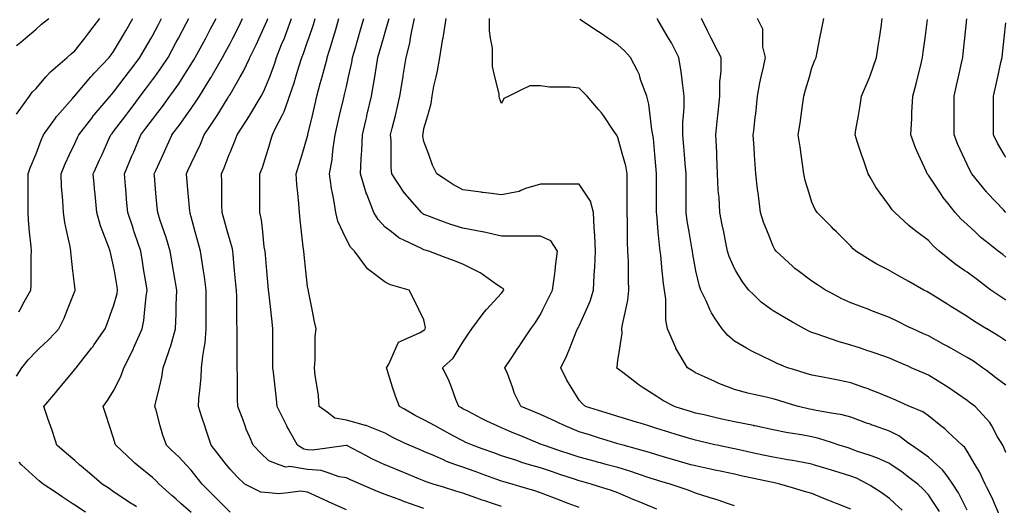
# Model space of a CAD drawing. Units: inches. Extents: x 2439085 to 2745013, y 1414657 to 1567451.
# Drawn here: x 2458444 to 2460956, y 1511130 to 1512369 of the extents above; entities that cross this region are included whole.
import ezdxf

# ---------------------------------------------------------------- set-up
doc = ezdxf.new("R2010")
doc.units = ezdxf.units.IN
doc.header["$MEASUREMENT"] = 0
doc.layers.add('Contours100ft', color=9, linetype='Continuous')

msp = doc.modelspace()

# ---------------------------------------------------------------- linework, layer by layer
at = {"layer": 'Contours100ft'}
for points, elevation in [([(2458436.6, 1512128.6), (2458469, 1512174.1), (2458476.1, 1512184), (2458486, 1512193.9), (2458511.4, 1512223.5), (2458522.6, 1512236.5), (2458535.5, 1512247.6), (2458565.2, 1512273), (2458575.5, 1512282.5), (2458585, 1512290), (2458610.2, 1512322.5), (2458620.8, 1512336.1), (2458634.5, 1512353.6), (2458648.7, 1512372)], 9540), ([(2458436.6, 1512303.5), (2458446.9, 1512312.1), (2458459.4, 1512322.5), (2458486, 1512344.7), (2458500.3, 1512357.7), (2458518.8, 1512372)], 9510), ([(2458442.5, 1511623.9), (2458445.7, 1511629.8), (2458456.1, 1511649.4), (2458472.9, 1511679.3), (2458473.7, 1511691.6), (2458473.7, 1511728.8), (2458473.7, 1511765.9), (2458474.4, 1511778.3), (2458473.7, 1511790.6), (2458469.8, 1511827.7), (2458466.6, 1511857.8), (2458465.7, 1511877.2), (2458465.7, 1511897.6), (2458465.7, 1511926.7), (2458465.7, 1511955.8), (2458465.7, 1511976.2), (2458470.9, 1511991.2), (2458485.4, 1512025.6), (2458486, 1512027.1), (2458499.3, 1512061.9), (2458505.2, 1512075.1), (2458535.5, 1512118.3), (2458538.1, 1512122), (2458540.4, 1512124.6), (2458579.3, 1512168.3), (2458584.3, 1512174.1), (2458584.6, 1512174.4), (2458585, 1512174.8), (2458626, 1512223.5), (2458629.9, 1512228.1), (2458634.5, 1512232.9), (2458672.3, 1512273), (2458677.4, 1512279.6), (2458683.9, 1512288), (2458704.1, 1512322.5), (2458714.9, 1512341), (2458732.9, 1512372)], 9570), ([(2458742.3, 1511126.2), (2458733.4, 1511132.1), (2458731.6, 1511133.3), (2458729, 1511135.1), (2458683.9, 1511165.1), (2458672.3, 1511172.9), (2458654.7, 1511184.6), (2458634.5, 1511201.9), (2458617.2, 1511216.8), (2458597, 1511234), (2458585, 1511244.4), (2458563.9, 1511262.4), (2458539.3, 1511283.5), (2458535.5, 1511294.9), (2458526, 1511323.5), (2458522.8, 1511333), (2458516.5, 1511352), (2458506.3, 1511382.5), (2458535.5, 1511417.5), (2458542.1, 1511425.4), (2458547.5, 1511431.9), (2458585, 1511476.9), (2458587, 1511479.4), (2458588.2, 1511481.4), (2458600.2, 1511496.6), (2458627.6, 1511530.9), (2458630.6, 1511534.7), (2458634.5, 1511540.2), (2458662, 1511580.4), (2458668, 1511596.3), (2458680.6, 1511629.8), (2458683.9, 1511638.7), (2458692.6, 1511670.6), (2458694.1, 1511679.3), (2458692.6, 1511688), (2458685.8, 1511728.8), (2458683.9, 1511740.2), (2458676.7, 1511771), (2458675.5, 1511778.3), (2458671.2, 1511791), (2458656.5, 1511827.7), (2458650.2, 1511843.5), (2458641, 1511877.2), (2458636.7, 1511924.4), (2458636.5, 1511926.7), (2458636.4, 1511928.6), (2458634.5, 1511949.5), (2458632, 1511976.2), (2458634.5, 1511981.5), (2458648.3, 1512011.8), (2458654.5, 1512025.6), (2458671.2, 1512062.4), (2458677, 1512075.1), (2458680, 1512079), (2458683.9, 1512083.6), (2458714.7, 1512124.6), (2458722.7, 1512135.3), (2458733.4, 1512149.5), (2458751.8, 1512174.1), (2458765.1, 1512191.8), (2458782.9, 1512215.5), (2458788.7, 1512223.5), (2458807, 1512248.9), (2458822.7, 1512273), (2458832.4, 1512291), (2458843.4, 1512311.5), (2458849.3, 1512322.5), (2458869.1, 1512359.3), (2458876, 1512372)], 9630), ([(2458674.9, 1512174.1), (2458679, 1512179), (2458683.9, 1512184.1), (2458713.5, 1512223.5), (2458722, 1512234.9), (2458733.4, 1512250.1), (2458750.6, 1512273), (2458762.5, 1512293.4), (2458779.5, 1512322.5), (2458782.9, 1512328.3), (2458798.2, 1512356.7), (2458806.4, 1512372)], 9600), ([(2458736.5, 1511827.7), (2458735.7, 1511830), (2458733.4, 1511837), (2458720, 1511877.2), (2458717.2, 1511910.5), (2458715.9, 1511926.7), (2458714.3, 1511945.8), (2458711.8, 1511976.2), (2458731.6, 1512023.9), (2458732.4, 1512025.6), (2458732.7, 1512026.4), (2458733.4, 1512028.1), (2458753, 1512075.1), (2458765.8, 1512092.2), (2458782.9, 1512115), (2458790.4, 1512124.6), (2458808.8, 1512148.1), (2458827.2, 1512174.1), (2458832.4, 1512181.3), (2458849.9, 1512206), (2458861, 1512223.5), (2458881.8, 1512256), (2458888.5, 1512266.4), (2458892.3, 1512273), (2458904.5, 1512295.7), (2458918.9, 1512322.5), (2458923.3, 1512330.5), (2458931.3, 1512345.5), (2458945.6, 1512372)], 9660), ([(2458789.3, 1511382.5), (2458790.8, 1511390.3), (2458800.6, 1511431.9), (2458806.6, 1511457.7), (2458810.6, 1511481.4), (2458824.4, 1511522.9), (2458827.6, 1511530.9), (2458829, 1511534.3), (2458832.4, 1511546.8), (2458841.5, 1511580.4), (2458843.3, 1511618.9), (2458843.3, 1511629.8), (2458843.3, 1511640.7), (2458844.9, 1511679.3), (2458837.5, 1511723.7), (2458836.6, 1511728.8), (2458836, 1511732.4), (2458832.4, 1511754.4), (2458828.4, 1511778.3), (2458818.1, 1511813.5), (2458813.2, 1511827.7), (2458802.9, 1511857.2), (2458796.5, 1511877.2), (2458795.4, 1511889.7), (2458792, 1511926.7), (2458788, 1511971), (2458787.5, 1511976.2), (2458791.4, 1511984.7), (2458810, 1512025.6), (2458817, 1512041), (2458832.4, 1512074.8), (2458832.5, 1512075.1), (2458854, 1512102.9), (2458869.1, 1512124.6), (2458881.8, 1512142.9), (2458894.6, 1512161.3), (2458902.6, 1512174.1), (2458931.3, 1512220), (2458932.7, 1512222.2), (2458933.4, 1512223.5), (2458936.1, 1512228.4), (2458961.9, 1512273), (2458968.5, 1512285.3), (2458980.8, 1512308.1), (2458988.2, 1512322.5), (2459002.6, 1512350.2), (2459012.7, 1512372)], 9690), ([(2459277.6, 1511118.5), (2459241.3, 1511135.1), (2459232.3, 1511139.2), (2459228.2, 1511141), (2459217.2, 1511146), (2459178.7, 1511163.5), (2459160.9, 1511166.8), (2459129.2, 1511162.5), (2459105, 1511159.3), (2459079.7, 1511162), (2459059.3, 1511164.1), (2459030.3, 1511178.6), (2459018.4, 1511184.6), (2458999, 1511202.7), (2458980.8, 1511222.2), (2458971.6, 1511234), (2458954, 1511256.7), (2458933.1, 1511283.5), (2458931.3, 1511288.9), (2458920.3, 1511321.9), (2458916.6, 1511333), (2458909.2, 1511355), (2458900.1, 1511382.5), (2458901.2, 1511401.8), (2458904.4, 1511431.9), (2458906.9, 1511456.3), (2458908.2, 1511481.4), (2458911.1, 1511510.7), (2458914.8, 1511530.9), (2458917.3, 1511544.9), (2458920.3, 1511580.4), (2458920.3, 1511618.8), (2458920.3, 1511629.8), (2458920.3, 1511640.9), (2458920.3, 1511679.3), (2458916, 1511713.5), (2458913.3, 1511728.8), (2458909.6, 1511750.5), (2458905.8, 1511778.3), (2458900.7, 1511797.1), (2458892.3, 1511827.7), (2458881.8, 1511866.1), (2458879.5, 1511874.9), (2458878.8, 1511877.2), (2458878.5, 1511880.6), (2458874.3, 1511926.7), (2458870.8, 1511965.1), (2458869.8, 1511976.2), (2458873.6, 1511984.4), (2458881.8, 1512002.6), (2458892.8, 1512025.6), (2458905.2, 1512051.7), (2458914.8, 1512075.1), (2458931.3, 1512099.4), (2458941.5, 1512114.4), (2458947.8, 1512124.6), (2458973.4, 1512166.6), (2458978, 1512174.1), (2458979.1, 1512175.8), (2458980.8, 1512178.8), (2459006.9, 1512223.5), (2459015.5, 1512238.3), (2459030.3, 1512270.3), (2459031.5, 1512273), (2459047.6, 1512305.2), (2459055.3, 1512322.5), (2459075.3, 1512367.5), (2459077.4, 1512372)], 9720), ([(2459475.5, 1511122.2), (2459438.3, 1511135.1), (2459429.2, 1511138.2), (2459426.1, 1511139.5), (2459418.7, 1511142.4), (2459376.6, 1511158.2), (2459357.4, 1511165.4), (2459327.1, 1511178.6), (2459313.4, 1511184.6), (2459288.5, 1511195.4), (2459277.6, 1511200.8), (2459258.8, 1511203.4), (2459228.2, 1511213.9), (2459213.2, 1511219.1), (2459178.7, 1511222), (2459133.8, 1511229.5), (2459129.2, 1511228.7), (2459123, 1511227.8), (2459106.3, 1511234), (2459079.7, 1511244), (2459059.3, 1511263.1), (2459040.2, 1511283.5), (2459030.3, 1511306.3), (2459022.1, 1511324.9), (2459019.3, 1511333), (2459013.3, 1511350), (2459000.6, 1511382.5), (2458999.6, 1511401.3), (2458999.6, 1511431.9), (2458999.6, 1511462.6), (2458998.7, 1511481.4), (2458998.7, 1511499.3), (2458998.7, 1511530.9), (2458998.7, 1511562.5), (2458998.7, 1511580.4), (2458997.8, 1511597.4), (2458997.8, 1511629.8), (2458997.8, 1511662.3), (2458997, 1511679.3), (2458995.7, 1511694.2), (2458992.5, 1511728.8), (2458988.8, 1511770.3), (2458988, 1511778.3), (2458986.9, 1511784.4), (2458980.8, 1511804.9), (2458974.5, 1511827.7), (2458965.3, 1511861.7), (2458961.1, 1511877.2), (2458960.1, 1511897.9), (2458960.1, 1511926.7), (2458960.1, 1511955.5), (2458959.1, 1511976.2), (2458965.8, 1511991.1), (2458979, 1512025.6), (2458980.8, 1512030.4), (2458994, 1512061.9), (2458998.7, 1512075.1), (2459030.3, 1512123.7), (2459030.6, 1512124.3), (2459030.8, 1512124.6), (2459031.5, 1512125.8), (2459060, 1512174.1), (2459067, 1512186.8), (2459079.7, 1512217.5), (2459082, 1512223.5), (2459094.7, 1512258), (2459099.6, 1512273), (2459112.4, 1512305.7), (2459119.4, 1512322.5), (2459122.2, 1512329.5), (2459129.2, 1512348.5), (2459137.8, 1512372)], 9750), ([(2459070.3, 1511778.3), (2459068.2, 1511789.8), (2459064.4, 1511827.7), (2459061.3, 1511858.8), (2459057.2, 1511877.2), (2459057.2, 1511899.7), (2459057.2, 1511926.7), (2459057.2, 1511953.6), (2459057.2, 1511976.2), (2459063.5, 1511992.4), (2459074, 1512025.6), (2459079.7, 1512043.8), (2459087, 1512067.9), (2459089.1, 1512075.1), (2459096.8, 1512092.2), (2459113.7, 1512124.6), (2459119, 1512134.8), (2459129.2, 1512164.2), (2459132.6, 1512174.1), (2459144.5, 1512208.3), (2459149, 1512223.5), (2459157.3, 1512251.7), (2459164.2, 1512273), (2459168.3, 1512283.4), (2459178.7, 1512313.6), (2459181.8, 1512322.5), (2459193.7, 1512357), (2459198.2, 1512372)], 9780), ([(2459190.4, 1511629.8), (2459181, 1511677), (2459180.6, 1511679.3), (2459180, 1511680.6), (2459178.7, 1511688.6), (2459174.2, 1511728.8), (2459169.7, 1511769.3), (2459168.7, 1511778.3), (2459167.5, 1511789.5), (2459163.2, 1511827.7), (2459159.8, 1511858.4), (2459157.7, 1511877.2), (2459156.5, 1511899.4), (2459153.6, 1511926.7), (2459151.3, 1511948.8), (2459149.9, 1511976.2), (2459156.6, 1511998.3), (2459164.8, 1512025.6), (2459178.7, 1512072), (2459179.3, 1512074.5), (2459179.4, 1512075.1), (2459179.6, 1512076), (2459190.8, 1512124.6), (2459197.8, 1512154.9), (2459202.2, 1512174.1), (2459210.9, 1512206.3), (2459216, 1512223.5), (2459218.8, 1512232.9), (2459228.2, 1512270.3), (2459228.8, 1512273), (2459240.7, 1512310), (2459244.2, 1512322.5), (2459250.3, 1512344.6), (2459258.5, 1512372)], 9810), ([(2460069.2, 1511120.6), (2460034.4, 1511135.1), (2460024.1, 1511139.4), (2460019.8, 1511141.2), (2460009.3, 1511145.5), (2459970.3, 1511161.8), (2459953.7, 1511168), (2459920.8, 1511178.5), (2459902, 1511184.6), (2459877.8, 1511191), (2459871.3, 1511192.7), (2459859.1, 1511196.8), (2459821.9, 1511209.2), (2459803.3, 1511215.4), (2459772.4, 1511225.7), (2459744.7, 1511234), (2459727.9, 1511239), (2459722.9, 1511240.8), (2459712.6, 1511244.3), (2459673.4, 1511256.9), (2459653.9, 1511263.9), (2459624, 1511274.6), (2459599, 1511283.5), (2459581.9, 1511290.9), (2459574.5, 1511294.6), (2459550, 1511308), (2459525, 1511321.6), (2459517.7, 1511325.6), (2459504.2, 1511333), (2459475.5, 1511348.6), (2459453, 1511359.9), (2459426.1, 1511375.3), (2459413.5, 1511382.5), (2459402.6, 1511408.5), (2459395.4, 1511431.9), (2459381.8, 1511476.2), (2459380, 1511481.4), (2459386, 1511490.8), (2459403.8, 1511530.9), (2459410.7, 1511546.3), (2459426.1, 1511553.1), (2459466.1, 1511570.9), (2459475.5, 1511577), (2459477.3, 1511578.6), (2459478.5, 1511580.4), (2459479.2, 1511584), (2459475.5, 1511603.9), (2459462.6, 1511629.8), (2459450.4, 1511654.2), (2459437.9, 1511679.3), (2459426.1, 1511682.7), (2459390.2, 1511692.9), (2459376.6, 1511699.7), (2459337.9, 1511728.8), (2459331.7, 1511733.4), (2459327.1, 1511739.5), (2459298.1, 1511778.3), (2459288.3, 1511788.9), (2459277.6, 1511808.9), (2459268.8, 1511827.7), (2459255.8, 1511855.3), (2459250.3, 1511877.2), (2459245.5, 1511909.4), (2459242.2, 1511926.7), (2459239.9, 1511938.5), (2459234.8, 1511976.2), (2459241.4, 1512012.4), (2459242.5, 1512025.6), (2459243.8, 1512041.3), (2459249, 1512075.1), (2459254.4, 1512098.4), (2459260.4, 1512124.6), (2459270.1, 1512166.5), (2459271.8, 1512174.1), (2459273.1, 1512178.6), (2459277.6, 1512199.2), (2459283.1, 1512223.5), (2459291.1, 1512259.6), (2459293.5, 1512273), (2459299.8, 1512295.2), (2459307.6, 1512322.5), (2459311.9, 1512337.7), (2459321.7, 1512372)], 9840), ([(2460267.2, 1511129), (2460249.7, 1511135.1), (2460226, 1511143.4), (2460217.7, 1511145.7), (2460202.7, 1511150), (2460168.2, 1511161), (2460151.5, 1511167.8), (2460118.7, 1511179.2), (2460103.4, 1511184.6), (2460076.8, 1511192.2), (2460069.2, 1511194.3), (2460054.9, 1511199), (2460019.8, 1511211), (2460002.7, 1511216.9), (2459970.3, 1511226.7), (2459942.6, 1511234), (2459925.4, 1511238.6), (2459920.8, 1511239.8), (2459912.9, 1511242), (2459871.3, 1511253), (2459848.5, 1511260.7), (2459821.9, 1511269.5), (2459780, 1511283.5), (2459774.6, 1511285.7), (2459772.4, 1511286.7), (2459767, 1511288.9), (2459722.9, 1511307.3), (2459704.8, 1511314.8), (2459673.4, 1511327.9), (2459662.3, 1511333), (2459636, 1511345), (2459624, 1511351.3), (2459585.6, 1511371.3), (2459574.5, 1511376.9), (2459570.9, 1511378.9), (2459564.3, 1511382.5), (2459557, 1511399.9), (2459545.4, 1511431.9), (2459540, 1511446.9), (2459525, 1511476.8), (2459522.7, 1511481.4), (2459525, 1511483.5), (2459549.8, 1511506.1), (2459565.1, 1511530.9), (2459574.5, 1511546.2), (2459588.2, 1511566.7), (2459597.3, 1511580.4), (2459624, 1511615.9), (2459629.9, 1511623.9), (2459635.3, 1511629.8), (2459673.4, 1511671.7), (2459676.7, 1511676), (2459678.8, 1511679.3), (2459677.4, 1511683.3), (2459673.4, 1511685.6), (2459654.5, 1511698.2), (2459624, 1511720.1), (2459618.9, 1511723.7), (2459608.7, 1511728.8), (2459574.5, 1511745.9), (2459550.9, 1511754.7), (2459525, 1511764.4), (2459488.1, 1511778.3), (2459478.3, 1511781.1), (2459475.5, 1511782), (2459467.1, 1511786.7), (2459426.1, 1511806), (2459411.3, 1511813), (2459392.5, 1511827.7), (2459376.6, 1511840.2), (2459358.7, 1511859.3), (2459347.8, 1511877.2), (2459329.5, 1511924.3), (2459328.4, 1511926.7), (2459328, 1511927.5), (2459327.1, 1511930.4), (2459313.8, 1511976.2), (2459315.3, 1512013.9), (2459316.3, 1512025.6), (2459317.1, 1512035.7), (2459318.6, 1512075.1), (2459327.1, 1512112), (2459329.5, 1512122.2), (2459330, 1512124.6), (2459330.9, 1512128.4), (2459341.4, 1512174.1), (2459347.1, 1512203.5), (2459350.1, 1512223.5), (2459354.1, 1512250.5), (2459358.1, 1512273), (2459362.2, 1512287.4), (2459372.2, 1512322.5), (2459376.6, 1512337.8), (2459384.6, 1512363.9), (2459386.4, 1512372)], 9870), ([(2460564, 1511120.5), (2460527.5, 1511135.1), (2460518.3, 1511138.8), (2460514.5, 1511140.3), (2460505.8, 1511143.8), (2460465.1, 1511160.1), (2460446.2, 1511165.7), (2460415.6, 1511174.9), (2460383.5, 1511184.6), (2460369.3, 1511187.7), (2460366.1, 1511188.3), (2460361.4, 1511189.3), (2460316.6, 1511198.9), (2460287.7, 1511205.1), (2460267.2, 1511209.5), (2460235.4, 1511216.3), (2460217.7, 1511220.1), (2460206.2, 1511222.5), (2460168.2, 1511230.7), (2460156.5, 1511234), (2460127.1, 1511242.4), (2460118.7, 1511244.8), (2460103.6, 1511249.1), (2460069.2, 1511259), (2460050.7, 1511264.9), (2460019.8, 1511273.4), (2459983.3, 1511283.5), (2459973.4, 1511286.6), (2459970.3, 1511287.5), (2459964.5, 1511289.3), (2459920.8, 1511302.7), (2459897.7, 1511309.8), (2459871.3, 1511318), (2459835.8, 1511333), (2459826, 1511337.1), (2459821.9, 1511339.1), (2459810.1, 1511344.8), (2459772.4, 1511362.1), (2459758, 1511368.1), (2459723.4, 1511382.5), (2459722.9, 1511383.5), (2459706.8, 1511415.8), (2459700.9, 1511431.9), (2459688.3, 1511466.5), (2459682.1, 1511481.4), (2459699.5, 1511507.4), (2459715.1, 1511530.9), (2459718.2, 1511535.6), (2459722.9, 1511542.6), (2459748.1, 1511580.4), (2459758.5, 1511594.2), (2459772.4, 1511616.8), (2459778.9, 1511629.8), (2459793.2, 1511658.5), (2459803.6, 1511679.3), (2459808.1, 1511715), (2459809.8, 1511728.8), (2459811.2, 1511739.5), (2459816, 1511778.3), (2459799.2, 1511805.1), (2459772.4, 1511817), (2459733.6, 1511817), (2459722.9, 1511817), (2459712.2, 1511817), (2459673.4, 1511817), (2459625.3, 1511827.7), (2459624.2, 1511828), (2459624, 1511828), (2459623.7, 1511828), (2459574.5, 1511837), (2459544, 1511846.7), (2459525, 1511853.9), (2459482.8, 1511870), (2459475.5, 1511872.5), (2459472.5, 1511874.2), (2459468.8, 1511877.2), (2459428.7, 1511924.1), (2459426.4, 1511926.7), (2459426.2, 1511926.9), (2459426.1, 1511927.1), (2459393.4, 1511976.2), (2459391.7, 1511991.3), (2459391.7, 1512025.6), (2459391.7, 1512060), (2459390.3, 1512075.1), (2459394.4, 1512092.9), (2459402.6, 1512124.6), (2459407.5, 1512143.2), (2459413.9, 1512174.1), (2459421.4, 1512218.9), (2459422.2, 1512223.5), (2459422.7, 1512226.9), (2459426.1, 1512247), (2459430.4, 1512273), (2459439.4, 1512309.1), (2459441.5, 1512322.5), (2459444.3, 1512340.7), (2459451, 1512372)], 9900), ([(2460695, 1511117.7), (2460676.6, 1511135.1), (2460663, 1511147.9), (2460641.7, 1511163.3), (2460613.5, 1511181.1), (2460608, 1511184.6), (2460578.7, 1511199.2), (2460564, 1511204.9), (2460534.6, 1511213.9), (2460514.5, 1511220.1), (2460503.9, 1511223.4), (2460469.3, 1511234), (2460465.1, 1511235.3), (2460424.6, 1511243.1), (2460415.6, 1511244.4), (2460403.4, 1511246.2), (2460366.1, 1511252.9), (2460340.9, 1511258.3), (2460316.6, 1511263.5), (2460279.1, 1511271.5), (2460267.2, 1511274.1), (2460259.4, 1511275.8), (2460223.3, 1511283.5), (2460217.7, 1511284.8), (2460178.5, 1511293.8), (2460168.2, 1511296.2), (2460149.8, 1511301.9), (2460118.7, 1511311.4), (2460102.3, 1511316.5), (2460069.2, 1511326.7), (2460048.7, 1511333), (2460026.6, 1511339.8), (2460019.8, 1511341.9), (2460006.9, 1511345.8), (2459970.3, 1511357.1), (2459950.9, 1511363.1), (2459920.8, 1511372.3), (2459887.9, 1511382.5), (2459878.7, 1511389.8), (2459871.3, 1511399), (2459851.1, 1511431.9), (2459840, 1511450), (2459824.3, 1511481.4), (2459840, 1511512.8), (2459847.2, 1511530.9), (2459864.1, 1511573.1), (2459867.3, 1511580.4), (2459868.6, 1511583.1), (2459871.3, 1511588.5), (2459889.7, 1511629.8), (2459899.3, 1511651.4), (2459907.7, 1511679.3), (2459909.6, 1511717.5), (2459910.6, 1511728.8), (2459911.5, 1511738.1), (2459913.4, 1511778.3), (2459911.5, 1511818.4), (2459910.6, 1511827.7), (2459909.6, 1511839), (2459907.7, 1511877.2), (2459900.4, 1511906.3), (2459886.8, 1511926.7), (2459871.3, 1511949.8), (2459845, 1511949.8), (2459821.9, 1511949.8), (2459798.7, 1511949.8), (2459772.4, 1511949.8), (2459734.8, 1511938.6), (2459722.9, 1511933.1), (2459718.5, 1511931.1), (2459695.2, 1511926.7), (2459673.4, 1511922.6), (2459640.8, 1511926.7), (2459625.8, 1511928.6), (2459624, 1511928.8), (2459621.6, 1511929.1), (2459574.5, 1511935), (2459548.1, 1511949.8), (2459525, 1511965.2), (2459508.6, 1511976.2), (2459497.6, 1511998.2), (2459487.6, 1512025.6), (2459475.5, 1512058.8), (2459472.8, 1512072.4), (2459472.6, 1512075.1), (2459473.1, 1512077.5), (2459475.5, 1512091.4), (2459485, 1512124.6), (2459493.9, 1512155.7), (2459496.2, 1512174.1), (2459501, 1512199.5), (2459506.6, 1512223.5), (2459510.1, 1512238.4), (2459515.9, 1512273), (2459524, 1512321.4), (2459524.2, 1512322.5), (2459524.3, 1512323.2), (2459525, 1512327.7), (2459531.7, 1512372)], 9930), ([(2460790.7, 1511114.4), (2460776.9, 1511135.1), (2460761.9, 1511157.5), (2460748.8, 1511171.4), (2460734.9, 1511184.6), (2460712.4, 1511201.7), (2460694.1, 1511215.7), (2460667.1, 1511234), (2460663, 1511236.9), (2460630.9, 1511251.4), (2460613.5, 1511257.2), (2460578.7, 1511268.8), (2460564, 1511274.5), (2460557.1, 1511276.6), (2460534.7, 1511283.5), (2460514.5, 1511290.2), (2460482.5, 1511300.9), (2460465.1, 1511304.9), (2460438.5, 1511310), (2460415.6, 1511313.7), (2460399, 1511316.4), (2460366.1, 1511323.2), (2460319.2, 1511333), (2460317.1, 1511333.4), (2460316.6, 1511333.5), (2460316, 1511333.6), (2460267.2, 1511343), (2460235.1, 1511350.4), (2460217.7, 1511354.4), (2460189.8, 1511360.8), (2460168.2, 1511365.8), (2460155.5, 1511369.7), (2460118.7, 1511381), (2460114.1, 1511382.5), (2460084.9, 1511398.1), (2460069.2, 1511408.1), (2460032.2, 1511431.9), (2460024.6, 1511436.8), (2460019.8, 1511440.5), (2459982.5, 1511469.2), (2459970.3, 1511478.3), (2459968.6, 1511479.7), (2459967.2, 1511481.4), (2459968, 1511483.7), (2459970.3, 1511499.8), (2459975.1, 1511530.9), (2459981, 1511569.6), (2459980.4, 1511580.4), (2459981.8, 1511591.9), (2459990.2, 1511629.8), (2459995.6, 1511654), (2459998.1, 1511679.3), (2459996.8, 1511705.8), (2459996.8, 1511728.8), (2459996.8, 1511751.7), (2459995.6, 1511778.3), (2459994.5, 1511802.5), (2459994.5, 1511827.7), (2459994.5, 1511853), (2459993.5, 1511877.2), (2459993.5, 1511900.4), (2459993.5, 1511926.7), (2459993.5, 1511953), (2459993.5, 1511976.2), (2459990.2, 1511996.1), (2459982.1, 1512025.6), (2459970.3, 1512069), (2459968, 1512072.8), (2459966.6, 1512075.1), (2459958, 1512087.4), (2459933.2, 1512124.6), (2459928.3, 1512132), (2459920.8, 1512140.5), (2459891.5, 1512174.1), (2459881.4, 1512184.1), (2459871.3, 1512194.2), (2459848.3, 1512197.1), (2459821.9, 1512197.1), (2459795.4, 1512197.1), (2459772.4, 1512200.9), (2459745.5, 1512200.9), (2459722.9, 1512189.6), (2459691.8, 1512174.1), (2459679.6, 1512167.9), (2459673.4, 1512155.7), (2459668.2, 1512168.8), (2459667.3, 1512174.1), (2459667.3, 1512180.2), (2459656.5, 1512223.5), (2459650, 1512249.6), (2459650, 1512273), (2459650, 1512296.5), (2459645.6, 1512322.5), (2459642.5, 1512341.1), (2459642.5, 1512372)], 9960), ([(2460860.9, 1511117.9), (2460852.3, 1511135.1), (2460838.6, 1511162.3), (2460824.5, 1511184.6), (2460811.4, 1511202.6), (2460798.1, 1511220.8), (2460783.4, 1511234), (2460761.9, 1511253.4), (2460744.7, 1511266.3), (2460718.9, 1511283.5), (2460712.4, 1511288.3), (2460686.7, 1511307.2), (2460663, 1511319.1), (2460624.8, 1511333), (2460616.5, 1511336), (2460613.5, 1511337.1), (2460607, 1511339.5), (2460564, 1511355.1), (2460542.5, 1511361), (2460514.5, 1511365.6), (2460475.4, 1511372.1), (2460465.1, 1511374.5), (2460458.4, 1511375.8), (2460430.7, 1511382.5), (2460415.6, 1511387), (2460381, 1511397.4), (2460366.1, 1511401.8), (2460340.3, 1511408.3), (2460316.6, 1511413.3), (2460301.2, 1511416.5), (2460267.2, 1511426), (2460251.8, 1511431.9), (2460227.2, 1511441.5), (2460217.7, 1511446), (2460191.1, 1511458.5), (2460168.2, 1511468.5), (2460160, 1511473.2), (2460147.6, 1511481.4), (2460118.7, 1511529.5), (2460118.2, 1511530.4), (2460118, 1511530.9), (2460117.7, 1511531.9), (2460096.9, 1511580.4), (2460092, 1511603.2), (2460092, 1511629.8), (2460092, 1511656.5), (2460088.6, 1511679.3), (2460086.1, 1511696.2), (2460083, 1511728.8), (2460079.2, 1511768.3), (2460077.9, 1511778.3), (2460076.8, 1511785.8), (2460073.2, 1511827.7), (2460069.2, 1511873.1), (2460068.9, 1511876.9), (2460068.9, 1511877.2), (2460068.9, 1511877.6), (2460068.9, 1511926.7), (2460068.9, 1511975.8), (2460068.9, 1511976.2), (2460068.8, 1511976.6), (2460064.4, 1512025.6), (2460060.7, 1512066.5), (2460058.9, 1512075.1), (2460056.4, 1512088), (2460052.3, 1512124.6), (2460049, 1512153.9), (2460044, 1512174.1), (2460028.8, 1512214.5), (2460026.3, 1512223.5), (2460024.8, 1512228.6), (2460019.8, 1512238.7), (2460002.6, 1512273), (2459987.1, 1512289.9), (2459970.3, 1512305.3), (2459944.5, 1512322.5), (2459930.3, 1512332), (2459920.8, 1512338.3), (2459873.4, 1512369.9)], 9990), ([(2460946.1, 1511099.3), (2460930.6, 1511135.1), (2460924.4, 1511149.2), (2460910.3, 1511177.4), (2460906.8, 1511184.6), (2460892.4, 1511216.1), (2460881.7, 1511234), (2460860.9, 1511268.7), (2460854.9, 1511277.6), (2460848.2, 1511283.5), (2460811.4, 1511317.8), (2460803.6, 1511325.1), (2460793.9, 1511333), (2460761.9, 1511359), (2460748, 1511368.5), (2460715, 1511382.5), (2460712.4, 1511383.6), (2460679, 1511398.5), (2460663, 1511405.6), (2460625.1, 1511420.3), (2460613.5, 1511425.2), (2460608.7, 1511427.2), (2460595.2, 1511431.9), (2460564, 1511442.8), (2460531.9, 1511449.3), (2460514.5, 1511452.7), (2460488.5, 1511457.9), (2460465.1, 1511462.6), (2460450.6, 1511467), (2460415.6, 1511477.5), (2460402.5, 1511481.4), (2460376.5, 1511491.8), (2460366.1, 1511497), (2460334.9, 1511512.6), (2460316.6, 1511521), (2460309.9, 1511524.1), (2460298.3, 1511530.9), (2460267.2, 1511549.1), (2460250.1, 1511563.3), (2460235.9, 1511580.4), (2460217.7, 1511607.6), (2460208.8, 1511621), (2460205, 1511629.8), (2460195.5, 1511652), (2460181.8, 1511679.3), (2460178.1, 1511689.2), (2460169.3, 1511728.8), (2460168.2, 1511733.8), (2460161.1, 1511771.2), (2460160.1, 1511778.3), (2460158.9, 1511787.6), (2460151.9, 1511827.7), (2460147, 1511856), (2460144.3, 1511877.2), (2460144.3, 1511901.1), (2460144.3, 1511926.7), (2460144.3, 1511952.3), (2460144.3, 1511976.2), (2460142.1, 1512002.2), (2460140.2, 1512025.6), (2460138.5, 1512045.4), (2460136.1, 1512075.1), (2460136.1, 1512107.3), (2460137.6, 1512124.6), (2460139.5, 1512145.4), (2460139.5, 1512174.1), (2460134.5, 1512207.8), (2460132.8, 1512223.5), (2460131.5, 1512236.3), (2460125.3, 1512273), (2460118.7, 1512286.3), (2460106.6, 1512310.4), (2460099.5, 1512322.5), (2460072.1, 1512369.1), (2460070.5, 1512372)], 10020), ([(2460959.8, 1511264.9), (2460954.5, 1511278.2), (2460951.5, 1511283.5), (2460938.5, 1511304.8), (2460923.5, 1511333), (2460918.9, 1511341.6), (2460910.3, 1511350.9), (2460881.4, 1511382.5), (2460869.7, 1511391.3), (2460860.9, 1511397.9), (2460811.5, 1511431.8), (2460811.4, 1511431.9), (2460811.4, 1511431.9), (2460811.3, 1511431.9), (2460761.9, 1511462.1), (2460748.6, 1511468.1), (2460718.5, 1511481.4), (2460712.4, 1511484.1), (2460680.1, 1511498.5), (2460663, 1511506.1), (2460625.9, 1511518.5), (2460613.5, 1511522.6), (2460607.3, 1511524.7), (2460588.6, 1511530.9), (2460564, 1511539.1), (2460531.7, 1511548.1), (2460514.5, 1511554.1), (2460478.6, 1511566.8), (2460465.1, 1511571), (2460458.6, 1511573.9), (2460446.4, 1511580.4), (2460415.6, 1511598), (2460395.3, 1511609.6), (2460366.1, 1511626.2), (2460361.1, 1511629.8), (2460335.2, 1511648.4), (2460316.6, 1511666.9), (2460304.2, 1511679.3), (2460288.3, 1511700.5), (2460270.9, 1511728.8), (2460267.2, 1511734.9), (2460253.8, 1511764.9), (2460249.8, 1511778.3), (2460245.5, 1511799.9), (2460239.9, 1511827.7), (2460236.2, 1511846.3), (2460230, 1511877.2), (2460228.1, 1511916.3), (2460227.1, 1511926.7), (2460226.2, 1511935.3), (2460224.4, 1511976.2), (2460222.4, 1512021), (2460222.4, 1512025.6), (2460222.4, 1512030.3), (2460220.1, 1512075.1), (2460224.4, 1512117.9), (2460225.1, 1512124.6), (2460225.9, 1512132.8), (2460230, 1512174.1), (2460230, 1512211.2), (2460231.4, 1512223.5), (2460233.1, 1512239), (2460233.1, 1512273), (2460217.7, 1512303.8), (2460211.5, 1512316.3), (2460208.4, 1512322.5), (2460199, 1512341.1), (2460183.6, 1512372)], 10050), ([(2460959.8, 1511436.8), (2460934.3, 1511455.9), (2460910.3, 1511473.9), (2460900.3, 1511481.4), (2460877.2, 1511497.7), (2460860.9, 1511507.7), (2460819.1, 1511530.9), (2460814.1, 1511533.6), (2460811.4, 1511535.2), (2460801.7, 1511540.5), (2460761.9, 1511562.7), (2460749.7, 1511568.1), (2460722.1, 1511580.4), (2460712.4, 1511585.2), (2460682.7, 1511600.1), (2460663, 1511609.9), (2460615.6, 1511627.7), (2460613.5, 1511628.5), (2460612.5, 1511628.8), (2460609.9, 1511629.8), (2460564, 1511647), (2460541.6, 1511656.9), (2460514.5, 1511671.3), (2460499.4, 1511679.3), (2460478.8, 1511693.1), (2460465.1, 1511702.2), (2460429.7, 1511728.8), (2460421.6, 1511734.8), (2460415.6, 1511740.3), (2460373.8, 1511778.3), (2460370.6, 1511782.8), (2460366.1, 1511791.1), (2460351.5, 1511827.7), (2460341.5, 1511852.6), (2460333.8, 1511877.2), (2460329.2, 1511914.1), (2460327.6, 1511926.7), (2460326.4, 1511936.5), (2460321.5, 1511976.2), (2460318.5, 1512023.8), (2460318.3, 1512025.6), (2460318.1, 1512027.1), (2460316.6, 1512053.4), (2460315.4, 1512075.1), (2460316.6, 1512086), (2460320.5, 1512120.7), (2460320.9, 1512124.6), (2460321.5, 1512129.4), (2460326.4, 1512174.1), (2460332.1, 1512208.1), (2460335.7, 1512223.5), (2460341.6, 1512248.5), (2460346.2, 1512273), (2460339.6, 1512299.6), (2460339.6, 1512322.5), (2460339.6, 1512345.4), (2460326.3, 1512372)], 10080), ([(2460959.8, 1511549.9), (2460941.7, 1511562.3), (2460911, 1511580.4), (2460910.3, 1511580.8), (2460879.4, 1511598.9), (2460860.9, 1511611.7), (2460831.9, 1511629.8), (2460819.3, 1511637.7), (2460811.4, 1511642.6), (2460777.3, 1511664), (2460761.9, 1511673.5), (2460758.1, 1511675.5), (2460750.4, 1511679.3), (2460712.4, 1511701), (2460694.8, 1511711.1), (2460663.8, 1511728.8), (2460663, 1511729.3), (2460630.3, 1511745.6), (2460613.5, 1511755.9), (2460577.2, 1511778.3), (2460570.2, 1511784.5), (2460564, 1511791.5), (2460527.8, 1511827.7), (2460521.1, 1511834.3), (2460514.5, 1511841), (2460478.3, 1511877.2), (2460473.2, 1511885.3), (2460465.1, 1511903.7), (2460458, 1511926.7), (2460448, 1511959.1), (2460444.3, 1511976.2), (2460440.9, 1512000.3), (2460437.3, 1512025.6), (2460434.6, 1512044.6), (2460430.2, 1512075.1), (2460434.6, 1512105.6), (2460437.3, 1512124.6), (2460440.9, 1512149.9), (2460444.3, 1512174.1), (2460448.9, 1512190.2), (2460458.5, 1512223.5), (2460465.1, 1512246.6), (2460472.1, 1512266), (2460475.6, 1512273), (2460478.3, 1512286.2), (2460485.5, 1512322.5), (2460490.4, 1512346.7), (2460495.4, 1512372)], 10110), ([(2460959.8, 1511653.8), (2460944, 1511663.5), (2460921.5, 1511679.3), (2460910.3, 1511687.7), (2460886.9, 1511705.3), (2460860.9, 1511724.8), (2460855.1, 1511728.8), (2460829.2, 1511746.6), (2460811.4, 1511760.8), (2460789.6, 1511778.3), (2460775.2, 1511791.5), (2460761.9, 1511805.9), (2460732.8, 1511827.7), (2460721.2, 1511836.5), (2460712.4, 1511844.4), (2460676.4, 1511877.2), (2460670, 1511884.3), (2460663, 1511894), (2460639.2, 1511926.7), (2460628.4, 1511941.6), (2460613.5, 1511967.1), (2460608.2, 1511976.2), (2460597.1, 1512009.3), (2460591.7, 1512025.6), (2460580.8, 1512058.3), (2460575.2, 1512075.1), (2460577.4, 1512088.5), (2460583.4, 1512124.6), (2460587.7, 1512150.3), (2460591.7, 1512174.1), (2460611.5, 1512221.5), (2460612.4, 1512223.5), (2460612.7, 1512224.3), (2460613.5, 1512226.4), (2460630.1, 1512273), (2460634.2, 1512301.7), (2460637.2, 1512322.5), (2460641.2, 1512350.2), (2460644.3, 1512372)], 10140), ([(2460959.8, 1511763.7), (2460951.5, 1511769.9), (2460940.4, 1511778.3), (2460910.3, 1511802.3), (2460896.2, 1511813.6), (2460881, 1511827.7), (2460860.9, 1511846.4), (2460844.9, 1511861.3), (2460830.1, 1511877.2), (2460811.4, 1511901), (2460800.1, 1511915.4), (2460792.6, 1511926.7), (2460761.9, 1511972.7), (2460760.2, 1511974.5), (2460759, 1511976.2), (2460756.9, 1511981.2), (2460736.4, 1512025.6), (2460728.8, 1512042), (2460717, 1512075.1), (2460720, 1512117), (2460720, 1512124.6), (2460720, 1512132.1), (2460722.6, 1512174.1), (2460730.5, 1512205.5), (2460735, 1512223.5), (2460742.5, 1512253.6), (2460747.3, 1512273), (2460749, 1512286), (2460753.5, 1512322.5), (2460759.4, 1512369.5)], 10170), ([(2460959.3, 1511877.2), (2460953.2, 1511883.8), (2460913.2, 1511926.7), (2460911.8, 1511928.2), (2460910.3, 1511930), (2460872.8, 1511976.2), (2460868.5, 1511983.8), (2460860.9, 1512000.1), (2460848.8, 1512025.6), (2460836.8, 1512051.1), (2460827.5, 1512075.1), (2460827.5, 1512108.5), (2460827.5, 1512124.6), (2460827.5, 1512140.7), (2460827.5, 1512174.1), (2460833.6, 1512201.4), (2460838.5, 1512223.5), (2460846.2, 1512258.4), (2460849.5, 1512273), (2460850.6, 1512283.2), (2460855, 1512322.5), (2460860.4, 1512371.6)], 10200), ([(2460959.8, 1512017.9), (2460955.3, 1512025.6), (2460938.6, 1512053.9), (2460928, 1512075.1), (2460928, 1512106.9), (2460928, 1512124.6), (2460928, 1512142.3), (2460928, 1512174.1), (2460933.8, 1512200.1), (2460939, 1512223.5), (2460947.2, 1512260.4), (2460950, 1512273), (2460951, 1512281.8), (2460955.5, 1512322.5), (2460959.8, 1512361)], 10230), ([(2458436.6, 1511459.9), (2458450, 1511481.4), (2458466.1, 1511501.3), (2458486, 1511522.6), (2458495, 1511530.9), (2458516, 1511550.4), (2458535.5, 1511571.4), (2458543.8, 1511580.4), (2458557.5, 1511607.8), (2458566.3, 1511629.8), (2458585, 1511676.5), (2458585.8, 1511678.5), (2458586, 1511679.3), (2458585.9, 1511680.2), (2458585, 1511687.8), (2458580.2, 1511728.8), (2458575.5, 1511768.7), (2458574.9, 1511778.3), (2458572.9, 1511790.3), (2458565, 1511827.7), (2458559.9, 1511852.1), (2458556.1, 1511877.2), (2458554.6, 1511907.6), (2458552.8, 1511926.7), (2458551.3, 1511942.5), (2458549.8, 1511976.2), (2458560, 1512001.1), (2458571.7, 1512025.6), (2458585, 1512053.6), (2458591.7, 1512068.4), (2458594.8, 1512075.1), (2458628, 1512118.1), (2458632.9, 1512124.6), (2458633.6, 1512125.5), (2458634.5, 1512126.5), (2458674.9, 1512174.1)], 9600), ([(2458881.8, 1511111.7), (2458855.5, 1511135.1), (2458843.3, 1511146), (2458832.4, 1511155.7), (2458799.9, 1511184.6), (2458791.7, 1511193.3), (2458782.9, 1511201.6), (2458742.9, 1511234), (2458737.7, 1511238.3), (2458733.4, 1511242.3), (2458689.2, 1511283.5), (2458688, 1511287.6), (2458683.9, 1511302), (2458673.6, 1511333), (2458663.8, 1511362.3), (2458657.1, 1511382.5), (2458668.6, 1511397.8), (2458683.9, 1511422.7), (2458688.6, 1511431.9), (2458703.5, 1511461.8), (2458710, 1511481.4), (2458733.4, 1511528.2), (2458734.3, 1511530), (2458734.7, 1511530.9), (2458735.6, 1511533.1), (2458756.9, 1511580.4), (2458761.2, 1511602), (2458763.8, 1511629.8), (2458766.8, 1511663.2), (2458769.5, 1511679.3), (2458766.8, 1511695.4), (2458761.2, 1511728.8), (2458757.3, 1511752.6), (2458753, 1511778.3), (2458738, 1511823.1), (2458736.5, 1511827.7)], 9660), ([(2459673.4, 1511127.7), (2459650.4, 1511135.1), (2459630.4, 1511141.5), (2459624, 1511143.9), (2459610, 1511149), (2459574.5, 1511161.3), (2459556.7, 1511166.8), (2459525, 1511176.6), (2459499, 1511184.6), (2459481.1, 1511190.1), (2459475.5, 1511192.4), (2459462.1, 1511198), (2459426.1, 1511213), (2459411.2, 1511219.2), (2459376.6, 1511233.6), (2459375.7, 1511234), (2459342.4, 1511249.3), (2459327.1, 1511257.3), (2459278.5, 1511282.6), (2459277.6, 1511283.1), (2459277.2, 1511283.1), (2459228.2, 1511276.3), (2459191, 1511271.2), (2459178.7, 1511272.2), (2459169, 1511273.8), (2459153.3, 1511283.5), (2459129.2, 1511326.4), (2459126.8, 1511330.6), (2459125.7, 1511333), (2459122.6, 1511339.6), (2459101.2, 1511382.5), (2459099, 1511401.8), (2459095.7, 1511431.9), (2459091.5, 1511469.7), (2459090.2, 1511481.4), (2459090.2, 1511491.9), (2459090.2, 1511530.9), (2459090.2, 1511569.9), (2459090.2, 1511580.4), (2459089.1, 1511589.8), (2459084.7, 1511629.8), (2459079.7, 1511674.4), (2459079.3, 1511678.9), (2459079.3, 1511679.3), (2459079.2, 1511679.8), (2459074.8, 1511728.8), (2459071.1, 1511769.6), (2459070.3, 1511778.3)], 9780), ([(2459871.3, 1511124.4), (2459843.5, 1511135.1), (2459827.9, 1511141.1), (2459821.9, 1511143.4), (2459808.3, 1511148.6), (2459772.4, 1511162.4), (2459756, 1511168.1), (2459722.9, 1511177.9), (2459700.5, 1511184.6), (2459679.3, 1511190.4), (2459673.4, 1511192.3), (2459661.4, 1511196.6), (2459624, 1511210), (2459606.2, 1511216.3), (2459574.5, 1511227.6), (2459556.6, 1511234), (2459533.3, 1511242.3), (2459525, 1511246.2), (2459502.5, 1511256.6), (2459475.5, 1511267.8), (2459464.5, 1511272.4), (2459437.8, 1511283.5), (2459426.1, 1511289.1), (2459396.3, 1511303.3), (2459376.6, 1511314.1), (2459329.4, 1511333), (2459327.8, 1511333.6), (2459327.1, 1511333.8), (2459326.2, 1511333.9), (2459277.6, 1511347.8), (2459248.2, 1511353), (2459228.2, 1511367.8), (2459208.3, 1511382.5), (2459206.3, 1511410.1), (2459203, 1511431.9), (2459198.4, 1511461.7), (2459196.7, 1511481.4), (2459198.4, 1511501.1), (2459198.4, 1511530.9), (2459198.4, 1511560.7), (2459200.3, 1511580.4), (2459196.7, 1511598.4), (2459190.4, 1511629.8)], 9810), ([(2458980.8, 1511113.3), (2458959, 1511135.1), (2458945.2, 1511148.9), (2458931.3, 1511162.8), (2458909.5, 1511184.6), (2458897.4, 1511200.1), (2458881.8, 1511220.1), (2458868.9, 1511234), (2458851.3, 1511252.9), (2458832.4, 1511270.5), (2458818.5, 1511283.5), (2458809.1, 1511309.7), (2458802.9, 1511333), (2458792.2, 1511373.1), (2458789.3, 1511382.5)], 9690), ([(2458611.9, 1511112.6), (2458585, 1511130.5), (2458578.2, 1511135.1), (2458552.6, 1511152.1), (2458535.5, 1511163.5), (2458503.9, 1511184.6), (2458494.3, 1511192.8), (2458486, 1511199.9), (2458449.3, 1511234), (2458442.7, 1511240.2)], 9600)]:
    msp.add_lwpolyline(points, dxfattribs=dict(at, elevation=elevation))

doc.saveas('drawing.dxf')
